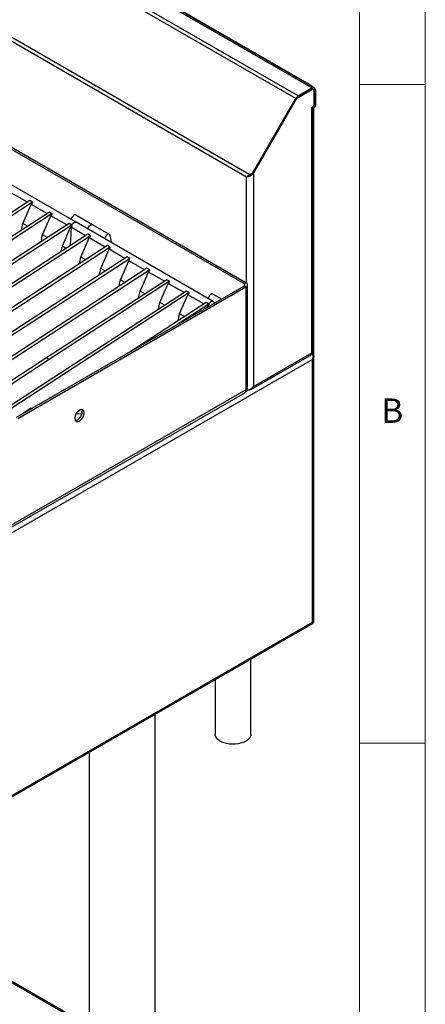
# Model space of a CAD drawing. Units: millimetres. Extents: x 5 to 415, y 5 to 292.
# Drawn here: x 384 to 415, y 179 to 253 of the extents above; entities that cross this region are included whole.
import ezdxf

# ---------------------------------------------------------------- set-up
doc = ezdxf.new("R2010")
doc.units = ezdxf.units.MM
doc.styles.add('SLDTEXTSTYLE0', font='TXT', dxfattribs={"width": 0.75})

msp = doc.modelspace()

# ---------------------------------------------------------------- linework, layer by layer
at = {"color": 7, "linetype": 'Continuous', "lineweight": 18}
for p, q in [((415, 5), (415, 292)), ((410, 287), (410, 50.813)), ((415, 248.5), (410, 248.5)), ((410, 198.5), (415, 198.5))]:
    msp.add_line(p, q, dxfattribs=at)
at = {"color": 7, "linetype": 'Continuous', "lineweight": 25}
for p, q in [((406.4, 248.248), (342.76, 284.986)), ((406.585, 248.266), (342.945, 285.005)), ((405.171, 247.45), (341.531, 284.188)), ((405.356, 247.645), (341.716, 284.384)), ((406.407, 248.415), (343.404, 284.786)), ((401.651, 241.671), (338.287, 278.251)), ((401.45, 241.485), (338.334, 277.921)), ((359.462, 257.52), (401.252, 233.396)), ((359.604, 257.602), (401.394, 233.477)), ((405.356, 247.645), (406.4, 248.248)), ((406.367, 248.392), (406.407, 248.415)), ((406.4, 248.15), (406.4, 248.248)), ((406.407, 248.415), (406.447, 248.346)), ((405.356, 247.547), (406.4, 248.15)), ((405.356, 247.531), (406.4, 248.134)), ((405.356, 247.645), (405.356, 247.547)), ((406.515, 248.145), (406.466, 248.173)), ((406.563, 246.938), (406.563, 248.04)), ((406.662, 248.097), (406.577, 248.048)), ((406.577, 248.048), (406.577, 246.799)), ((406.662, 248.097), (406.662, 246.848)), ((401.914, 241.808), (405.171, 247.45)), ((401.974, 241.774), (405.231, 247.415)), ((401.974, 241.75), (405.241, 247.41)), ((405.231, 247.415), (405.171, 247.45)), ((406.4, 246.762), (406.492, 246.815)), ((406.4, 246.599), (406.4, 246.762)), ((406.506, 246.758), (406.45, 246.791)), ((406.492, 246.815), (406.563, 246.938)), ((406.591, 246.807), (406.506, 246.758)), ((406.506, 246.758), (406.577, 246.799)), ((406.508, 228.137), (406.508, 246.75)), ((406.549, 207.953), (406.549, 246.782)), ((406.577, 246.799), (406.662, 246.848)), ((406.662, 246.848), (406.591, 246.807)), ((406.4, 228.137), (406.4, 246.599)), ((388.516, 238.044), (378.122, 244.045)), ((401.535, 241.534), (401.45, 241.485)), ((401.651, 241.671), (401.914, 241.808)), ((401.711, 241.637), (401.651, 241.671)), ((401.974, 241.774), (401.711, 241.637)), ((401.914, 241.808), (401.974, 241.774)), ((401.953, 241.763), (401.974, 241.75)), ((401.974, 241.75), (401.974, 225.581)), ((384.816, 239.574), (383.612, 240.269)), ((384.994, 239.69), (375.872, 233.744)), ((385.206, 239.568), (376.084, 233.622)), ((384.478, 237.952), (385.109, 239.405)), ((385.206, 239.568), (384.994, 239.69)), ((386.312, 238.71), (385.109, 239.405)), ((386.49, 238.826), (350.555, 215.4)), ((386.703, 238.703), (350.767, 215.278)), ((385.974, 237.088), (386.605, 238.541)), ((386.703, 238.703), (386.49, 238.826)), ((387.809, 237.846), (386.605, 238.541)), ((389.771, 237.862), (388.498, 238.596)), ((387.987, 237.962), (352.052, 214.536)), ((388.199, 237.839), (352.264, 214.414)), ((384.361, 237.438), (384.478, 237.952)), ((384.834, 237.746), (384.478, 237.952)), ((388.199, 237.839), (387.987, 237.962)), ((398.911, 232.044), (388.516, 238.044)), ((391.044, 237.127), (389.771, 237.862)), ((389.401, 237.146), (353.466, 213.72)), ((385.857, 236.574), (385.974, 237.088)), ((386.331, 236.882), (385.974, 237.088)), ((387.471, 236.224), (388.102, 237.677)), ((388.093, 236.292), (388.154, 237.647)), ((388.154, 237.647), (388.102, 237.677)), ((389.223, 237.03), (388.154, 237.647)), ((389.613, 237.023), (389.401, 237.146)), ((391.216, 236.486), (391.101, 237.038)), ((389.613, 237.023), (353.678, 213.598)), ((390.898, 236.281), (354.963, 212.856)), ((388.885, 235.407), (389.516, 236.86)), ((390.72, 236.165), (389.516, 236.86)), ((391.11, 236.159), (390.898, 236.281)), ((391.11, 236.159), (355.175, 212.734)), ((387.381, 235.829), (387.471, 236.224)), ((387.745, 236.066), (387.471, 236.224)), ((390.382, 234.543), (391.013, 235.996)), ((392.217, 235.301), (391.013, 235.996)), ((392.395, 235.417), (356.459, 211.992)), ((392.607, 235.295), (356.671, 211.87)), ((388.768, 234.893), (388.885, 235.407)), ((389.241, 235.202), (388.885, 235.407)), ((391.879, 233.679), (392.51, 235.132)), ((392.607, 235.295), (392.395, 235.417)), ((393.714, 234.437), (392.51, 235.132)), ((393.891, 234.553), (357.956, 211.128)), ((394.104, 234.431), (358.168, 211.005)), ((390.265, 234.029), (390.382, 234.543)), ((390.738, 234.338), (390.382, 234.543)), ((393.375, 232.815), (394.006, 234.268)), ((394.104, 234.431), (393.891, 234.553)), ((395.21, 233.573), (394.006, 234.268)), ((395.388, 233.689), (386.267, 227.743)), ((395.6, 233.567), (386.479, 227.621)), ((391.762, 233.165), (391.879, 233.679)), ((392.235, 233.474), (391.879, 233.679)), ((394.872, 231.951), (395.503, 233.404)), ((395.6, 233.567), (395.388, 233.689)), ((396.707, 232.709), (395.503, 233.404)), ((401.252, 233.396), (401.394, 233.477)), ((401.526, 225.496), (401.526, 233.294)), ((396.885, 232.825), (360.949, 209.4)), ((397.097, 232.703), (361.161, 209.277)), ((401.252, 233.192), (383.964, 223.211)), ((401.394, 233.11), (384.105, 223.129)), ((393.259, 232.301), (393.375, 232.815)), ((393.732, 232.61), (393.375, 232.815)), ((396.369, 231.087), (397, 232.54)), ((397.097, 232.703), (396.885, 232.825)), ((398.204, 231.845), (397, 232.54)), ((399.557, 232.213), (398.893, 232.596)), ((401.394, 233.11), (401.252, 233.192)), ((401.394, 233.11), (401.394, 225.312)), ((398.382, 231.961), (392.656, 228.229)), ((394.755, 231.437), (394.872, 231.951)), ((395.228, 231.745), (394.872, 231.951)), ((398.594, 231.839), (396.152, 230.247)), ((398.594, 231.839), (398.382, 231.961)), ((398.972, 231.922), (398.976, 231.877)), ((396.252, 230.573), (396.369, 231.087)), ((396.725, 230.881), (396.369, 231.087)), ((398.453, 231.575), (398.497, 231.676)), ((398.549, 231.646), (398.497, 231.676)), ((398.548, 231.63), (398.549, 231.646)), ((401.974, 225.581), (406.4, 228.137)), ((406.485, 227.996), (406.485, 228.131)), ((406.457, 227.63), (355.085, 197.974)), ((386.267, 227.743), (359.453, 210.264)), ((386.479, 227.621), (359.646, 210.129)), ((386.267, 227.743), (386.479, 227.621)), ((386.267, 227.743), (386.479, 227.621)), ((386.479, 227.621), (386.479, 227.621)), ((401.816, 225.365), (406.405, 228.014)), ((406.457, 228.025), (406.417, 228.047)), ((406.457, 207.691), (406.457, 227.63)), ((406.542, 207.696), (406.542, 227.86)), ((358.415, 200.348), (401.301, 225.106)), ((401.394, 225.312), (358.508, 200.554)), ((401.45, 225.279), (401.394, 225.312)), ((385.095, 223.936), (384.389, 223.476)), ((385.095, 223.936), (385.157, 223.9)), ((388.891, 223.827), (388.611, 223.644)), ((384.389, 223.476), (384.387, 223.455)), ((384.389, 223.476), (384.406, 223.466)), ((388.956, 223.484), (388.517, 223.51)), ((406.542, 207.949), (406.549, 207.953)), ((406.549, 207.953), (406.542, 207.949)), ((354.927, 177.845), (406.494, 207.614)), ((355.085, 178.034), (406.457, 207.691)), ((401.768, 199.181), (401.768, 204.886)), ((399.068, 203.327), (399.068, 199.181)), ((394.518, 168.081), (394.518, 200.7)), ((389.518, 197.814), (389.518, 168.081)), ((389.518, 177.004), (371.494, 187.409))]:
    msp.add_line(p, q, dxfattribs=at)
at = {"color": 8, "linetype": 'Continuous', "lineweight": 25}
for p, q in [((405.342, 247.539), (405.356, 247.531)), ((406.386, 248.142), (406.4, 248.134)), ((406.577, 248.048), (406.562, 248.057)), ((405.231, 247.415), (405.241, 247.41)), ((401.45, 233.437), (401.45, 241.485)), ((401.252, 233.396), (401.252, 233.192)), ((399.049, 231.92), (398.965, 231.968)), ((401.649, 225.328), (401.355, 225.159)), ((401.45, 225.279), (401.45, 225.352)), ((389.518, 176.896), (371.4, 187.355))]:
    msp.add_line(p, q, dxfattribs=at)
at = {"color": 7, "linetype": 'Continuous', "lineweight": 25, "flags": 128}
for points in [[(388.498, 238.596), (388.474, 238.606), (388.405, 238.605), (388.328, 238.569), (388.255, 238.502), (388.193, 238.413), (388.152, 238.315), (388.14, 238.261)], [(388.154, 237.647), (388.163, 237.736), (388.195, 237.831), (388.248, 237.92), (388.316, 237.994), (388.389, 238.042), (388.46, 238.058), (388.516, 238.044)], [(388.199, 237.839), (388.246, 237.917), (388.303, 237.982), (388.366, 238.029), (388.429, 238.055), (388.486, 238.056), (388.516, 238.044)], [(389.413, 237.527), (389.425, 237.58), (389.466, 237.678), (389.527, 237.767), (389.601, 237.834), (389.678, 237.87), (389.747, 237.872), (389.771, 237.862)], [(389.413, 237.527), (389.425, 237.58), (389.466, 237.678), (389.527, 237.767), (389.601, 237.834), (389.678, 237.87), (389.747, 237.872), (389.771, 237.862)], [(391.101, 237.038), (391.072, 237.103), (391.019, 237.137), (390.95, 237.136), (390.874, 237.099), (390.8, 237.032), (390.739, 236.944), (390.698, 236.845), (390.686, 236.792)], [(398.893, 232.596), (398.868, 232.606), (398.799, 232.605), (398.723, 232.568), (398.649, 232.501), (398.588, 232.413), (398.547, 232.314), (398.535, 232.261)], [(398.594, 231.839), (398.64, 231.916), (398.697, 231.981), (398.76, 232.029), (398.823, 232.054), (398.881, 232.055), (398.927, 232.032), (398.959, 231.986), (398.972, 231.922)], [(389.125, 223.578), (389.112, 223.681), (389.074, 223.76), (389.013, 223.812), (388.935, 223.83), (388.844, 223.815), (388.748, 223.767), (388.654, 223.69), (388.568, 223.59), (388.498, 223.473), (388.448, 223.349), (388.422, 223.227), (388.422, 223.116), (388.448, 223.024), (388.498, 222.958), (388.568, 222.923), (388.654, 222.921), (388.748, 222.953), (388.844, 223.016), (388.935, 223.105), (389.013, 223.215), (389.074, 223.336), (389.112, 223.46), (389.125, 223.578)], [(388.461, 222.999), (388.512, 223.002), (388.606, 223.034), (388.702, 223.097), (388.793, 223.187), (388.872, 223.296), (388.933, 223.418), (388.971, 223.542), (388.984, 223.66)], [(388.984, 223.66), (388.971, 223.762), (388.941, 223.83)], [(401.768, 199.181), (401.758, 199.085), (401.712, 198.959), (401.631, 198.839), (401.517, 198.728), (401.373, 198.63), (401.202, 198.547), (401.011, 198.481), (400.803, 198.434), (400.585, 198.408), (400.362, 198.403), (400.141, 198.418), (399.927, 198.455), (399.727, 198.512), (399.545, 198.587), (399.388, 198.678), (399.258, 198.782), (399.16, 198.898), (399.097, 199.021), (399.069, 199.149), (399.068, 199.181)]]:
    msp.add_lwpolyline(points, dxfattribs=at)
at = {"color": 7, "linetype": 'Continuous', "lineweight": 25}
for centre, radius, start, end in [((406.502, 248.123), 0.162, 350.78633, 129.20291), ((405.638, 247.192), 0.534, 121.95474, 151.14404), ((405.547, 247.241), 0.361, 121.95553, 151.14364), ((405.531, 247.249), 0.332, 121.95553, 151.14301), ((406.469, 248.066), 0.109, 350.78786, 129.20139), ((406.464, 248.056), 0.1, 350.78715, 129.2021), ((406.329, 246.763), 0.179, 293.36746, 358.69312), ((388.556, 237.655), 0.401, 152.63999, 181.20876), ((401.214, 233.294), 0.109, 290.78505, 69.21614), ((401.324, 233.294), 0.196, 290.7831, 69.2169), ((398.95, 231.654), 0.401, 152.63999, 181.20876), ((401.182, 225.284), 0.213, 303.65875, 7.6534), ((401.3, 225.518), 0.226, 294.37383, 354.30582)]:
    msp.add_arc(centre, radius, start, end, dxfattribs=at)
for centre in [(385.32, 239.543), (386.817, 238.679), (388.314, 237.815), (389.728, 236.998), (391.225, 236.134), (392.721, 235.27), (394.218, 234.406), (395.715, 233.542), (397.212, 232.678), (398.708, 231.814)]:
    msp.add_ellipse(centre, major_axis=(0.208, 0.225), ratio=0.33496, start_param=1.766534, end_param=2.496262, dxfattribs=at)
for points, knots in [([(401.974, 241.75), (401.935, 241.711), (401.859, 241.632), (401.712, 241.55), (401.565, 241.499), (401.489, 241.49), (401.45, 241.485)], [0, 0, 0, 0, 0.25, 0.5, 0.749998, 1, 1, 1, 1]), ([(401.45, 241.485), (401.461, 241.499), (401.484, 241.528), (401.53, 241.575), (401.585, 241.624), (401.628, 241.655), (401.651, 241.671)], [0, 0, 0, 0, 0.2473181, 0.4945579, 0.7436205, 1, 1, 1, 1]), ([(401.757, 241.661), (401.742, 241.648), (401.695, 241.609), (401.612, 241.565), (401.561, 241.544), (401.535, 241.534)], [0, 0, 0, 0, 0.189138, 0.594565, 1, 1, 1, 1]), ([(401.535, 241.534), (401.548, 241.543), (401.573, 241.561), (401.63, 241.597), (401.68, 241.622), (401.711, 241.637)], [0, 0, 0, 0, 0.284312, 0.568331, 1, 1, 1, 1]), ([(406.4, 228.137), (406.432, 228.134), (406.494, 228.127), (406.503, 228.134), (406.507, 228.137)], [0, 0, 0, 0, 0.5094048, 1, 1, 1, 1]), ([(406.405, 228.014), (406.405, 228.014), (406.419, 228.01), (406.428, 228.053), (406.409, 228.109), (406.4, 228.137)], [0, 0, 0, 0, 0.000098, 0.500057, 1, 1, 1, 1]), ([(406.404, 228.123), (406.413, 228.126), (406.433, 228.132), (406.442, 228.133), (406.447, 228.134)], [0, 0, 0, 0, 0.490889, 1, 1, 1, 1]), ([(406.457, 227.63), (406.473, 227.679), (406.499, 227.758), (406.502, 227.859), (406.488, 227.926), (406.465, 227.978), (406.44, 228.017), (406.422, 228.033), (406.418, 228.037)], [0, 0, 0, 0, 0.336541, 0.552391, 0.670551, 0.80208, 0.94812, 1, 1, 1, 1]), ([(406.457, 228.025), (406.476, 228.008), (406.517, 227.973), (406.543, 227.901), (406.541, 227.807), (406.511, 227.712), (406.472, 227.653), (406.457, 227.63)], [0, 0, 0, 0, 0.185285, 0.379054, 0.571548, 0.831985, 1, 1, 1, 1]), ([(401.45, 225.279), (401.489, 225.287), (401.567, 225.303), (401.718, 225.365), (401.863, 225.457), (401.938, 225.541), (401.974, 225.581)], [0, 0, 0, 0, 0.2547134, 0.5096096, 0.7645033, 1, 1, 1, 1]), ([(401.974, 225.581), (401.956, 225.536), (401.921, 225.446), (401.82, 225.358), (401.712, 225.318), (401.638, 225.328), (401.612, 225.331)], [0, 0, 0, 0, 0.2811974, 0.5623993, 0.843599, 1, 1, 1, 1]), ([(406.457, 207.691), (406.48, 207.687), (406.523, 207.681), (406.546, 207.684), (406.541, 207.695), (406.54, 207.696)], [0, 0, 0, 0, 0.528679, 0.9639, 1, 1, 1, 1]), ([(406.493, 207.616), (406.494, 207.616), (406.506, 207.617), (406.496, 207.636), (406.472, 207.67), (406.457, 207.691)], [0, 0, 0, 0, 0.057868, 0.416954, 1, 1, 1, 1])]:
    msp.add_open_spline(points, degree=3, knots=knots, dxfattribs=at)

# ---------------------------------------------------------------- texts
at = {"color": 7, "linetype": 'Continuous', "lineweight": 0, "insert": (411.667, 224.668), "char_height": 1.852, "attachment_point": 1, "style": 'SLDTEXTSTYLE0'}
msp.add_mtext('B', dxfattribs=at)

doc.saveas('drawing.dxf')
